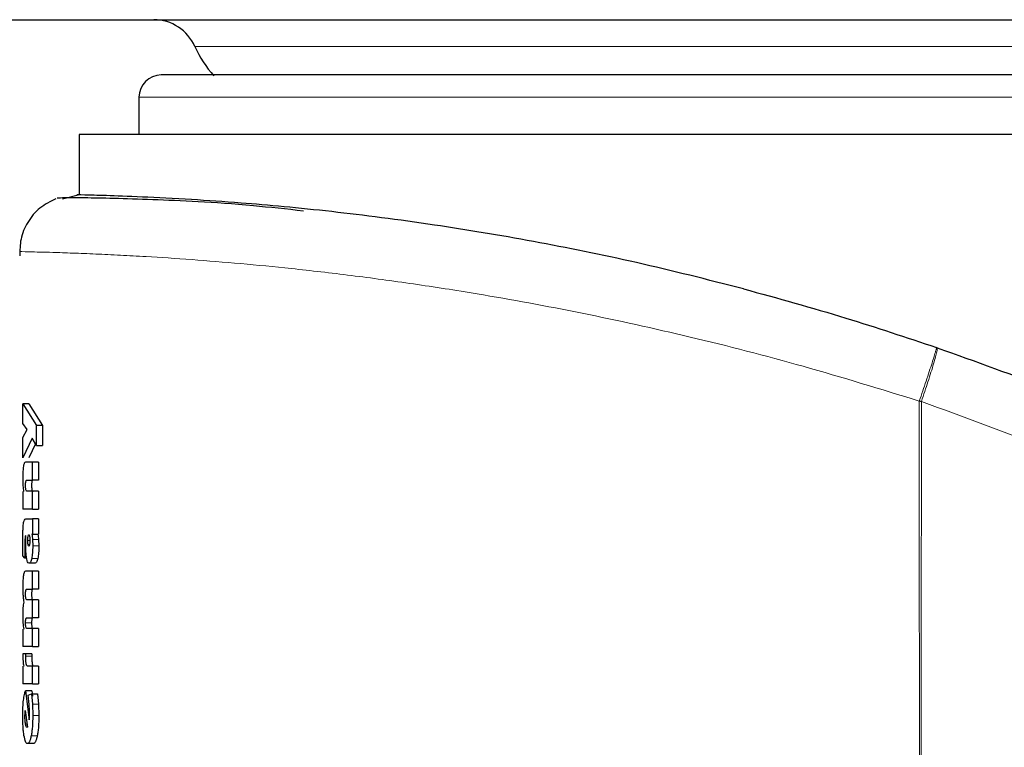
# Model space of a CAD drawing. Units: millimetres. Extents: x 0 to 210, y 0 to 297.
# Drawn here: x 157 to 158, y 208 to 210 of the extents above; entities that cross this region are included whole.
import ezdxf

# ---------------------------------------------------------------- set-up
doc = ezdxf.new("R2010")
doc.units = ezdxf.units.MM

msp = doc.modelspace()

# ---------------------------------------------------------------- linework, layer by layer
at = {"color": 7, "linetype": 'Continuous', "lineweight": 25}
for p, q in [((156.18657, 209.67686), (160.43657, 209.67686)), ((157.03657, 209.54686), (157.03657, 209.48436)), ((156.93657, 209.48436), (156.93657, 209.3833)), ((159.68657, 209.48436), (156.93657, 209.48436)), ((156.90865, 209.37684), (156.93452, 209.38334)), ((158.37475, 209.12733), (158.37345, 209.12778)), ((156.84197, 209.03364), (156.86488, 208.99689)), ((156.85207, 209.03364), (156.84197, 209.03364)), ((156.84197, 209.00063), (156.84197, 209.03364)), ((156.85207, 209.03364), (156.87515, 208.99689)), ((156.84923, 208.99036), (156.84197, 209.00063)), ((156.84197, 208.97677), (156.84923, 208.99036)), ((156.87515, 208.99689), (156.86488, 208.99689)), ((156.86488, 208.96336), (156.86488, 208.99689)), ((156.87515, 208.99689), (156.87515, 208.96336)), ((156.84197, 208.94307), (156.84197, 208.97677)), ((156.85749, 208.97573), (156.84197, 208.94307)), ((156.86488, 208.96336), (156.85749, 208.97573)), ((156.86316, 208.96624), (156.85207, 208.94307)), ((156.86488, 208.96336), (156.87515, 208.96336)), ((156.85823, 208.93567), (156.8466, 208.93567)), ((156.85823, 208.90553), (156.85823, 208.93567)), ((156.86845, 208.93567), (156.85823, 208.93567)), ((156.86845, 208.93567), (156.86845, 208.90553)), ((156.84886, 208.90553), (156.85823, 208.90553)), ((156.86845, 208.90553), (156.85823, 208.90553)), ((156.84197, 208.88646), (156.84197, 208.85685)), ((156.85823, 208.88698), (156.84889, 208.88698)), ((156.85823, 208.85685), (156.85823, 208.88698)), ((156.86845, 208.88698), (156.85823, 208.88698)), ((156.86845, 208.88698), (156.86845, 208.85685)), ((156.85823, 208.85685), (156.84197, 208.85685)), ((156.85823, 208.85685), (156.86845, 208.85685)), ((156.84705, 208.84065), (156.85823, 208.84065)), ((156.85823, 208.84065), (156.85823, 208.81496)), ((156.86845, 208.84065), (156.85823, 208.84065)), ((156.86845, 208.84065), (156.86845, 208.81496)), ((156.84685, 208.80554), (156.84715, 208.81252)), ((156.84715, 208.81252), (156.84688, 208.81261)), ((156.85823, 208.81496), (156.85693, 208.81496)), ((156.85815, 208.80606), (156.85856, 208.79545)), ((156.85823, 208.81496), (156.86845, 208.81496)), ((156.86837, 208.80606), (156.86878, 208.79545)), ((156.84199, 208.79136), (156.84192, 208.80259)), ((156.84218, 208.77873), (156.84199, 208.79136)), ((156.84521, 208.79545), (156.84527, 208.78457)), ((156.84669, 208.79885), (156.84685, 208.80554)), ((156.84543, 208.77516), (156.84218, 208.77873)), ((156.84527, 208.78457), (156.84543, 208.77516)), ((156.84816, 208.77516), (156.84543, 208.77516)), ((156.86247, 208.76628), (156.8523, 208.76628)), ((156.85823, 208.75286), (156.8466, 208.75286)), ((156.85823, 208.72308), (156.85823, 208.75286)), ((156.86845, 208.75286), (156.85823, 208.75286)), ((156.86845, 208.75286), (156.86845, 208.72308)), ((156.84886, 208.72308), (156.85823, 208.72308)), ((156.86845, 208.72308), (156.85823, 208.72308)), ((156.85823, 208.70488), (156.84889, 208.70488)), ((156.85823, 208.67509), (156.85823, 208.70488)), ((156.86845, 208.70488), (156.85823, 208.70488)), ((156.86845, 208.70488), (156.86845, 208.67509)), ((156.84886, 208.67509), (156.85823, 208.67509)), ((156.86845, 208.67509), (156.85823, 208.67509)), ((156.84197, 208.65619), (156.84197, 208.6271)), ((156.85823, 208.65689), (156.84889, 208.65689)), ((156.85823, 208.6271), (156.85823, 208.65689)), ((156.86845, 208.65689), (156.85823, 208.65689)), ((156.86845, 208.65689), (156.86845, 208.6271)), ((156.85823, 208.6271), (156.84197, 208.6271)), ((156.85823, 208.6271), (156.86845, 208.6271)), ((156.84676, 208.61448), (156.84184, 208.61439)), ((156.84676, 208.61091), (156.84676, 208.61448)), ((156.8569, 208.61448), (156.84676, 208.61448)), ((156.8569, 208.61448), (156.8569, 208.61091)), ((156.84197, 208.59427), (156.84197, 208.56414)), ((156.85823, 208.59427), (156.84974, 208.59427)), ((156.85823, 208.56414), (156.85823, 208.59427)), ((156.86845, 208.59427), (156.85823, 208.59427)), ((156.86845, 208.59427), (156.86845, 208.56414)), ((156.85823, 208.56414), (156.84197, 208.56414)), ((156.85823, 208.56414), (156.86845, 208.56414)), ((156.84666, 208.5529), (156.85281, 208.50387)), ((156.8568, 208.5529), (156.84666, 208.5529)), ((156.85062, 208.54524), (156.85639, 208.54759)), ((156.85252, 208.52967), (156.85062, 208.54524)), ((156.85639, 208.54759), (156.85801, 208.53026)), ((156.85639, 208.54759), (156.8666, 208.54759)), ((156.8568, 208.5529), (156.85794, 208.54382)), ((156.8666, 208.54759), (156.86823, 208.53026)), ((156.85801, 208.53026), (156.85856, 208.51119)), ((156.86823, 208.53026), (156.86878, 208.51119)), ((156.8455, 208.51023), (156.84564, 208.51572)), ((156.84607, 208.5199), (156.8495, 208.49203)), ((156.85309, 208.50875), (156.85317, 208.51441)), ((156.85281, 208.50387), (156.85309, 208.50875)), ((156.84909, 208.49159), (156.84871, 208.49151)), ((156.8495, 208.49203), (156.84909, 208.49159)), ((156.85971, 208.46425), (156.84955, 208.46425))]:
    msp.add_line(p, q, dxfattribs=at)
at = {"color": 8, "linetype": 'Continuous', "lineweight": 18}
for p, q in [((159.49283, 209.63186), (157.13031, 209.63186)), ((158.31157, 209.54686), (157.03657, 209.54686)), ((159.58657, 209.54686), (158.31157, 209.54686)), ((156.86837, 208.80606), (156.85815, 208.80606)), ((156.85013, 208.80459), (156.85376, 208.80459)), ((156.85065, 208.79789), (156.85325, 208.79789)), ((156.86878, 208.79545), (156.85856, 208.79545)), ((156.84713, 208.78457), (156.84527, 208.78457)), ((156.86696, 208.77435), (156.85675, 208.77435)), ((156.84693, 208.71454), (156.84649, 208.71454)), ((156.85662, 208.66656), (156.84649, 208.66656)), ((156.8569, 208.61091), (156.84676, 208.61091)), ((156.86823, 208.53026), (156.85801, 208.53026)), ((156.86878, 208.51119), (156.85856, 208.51119)), ((156.84644, 208.49708), (156.84888, 208.49708)), ((156.86611, 208.47718), (156.85591, 208.47718))]:
    msp.add_line(p, q, dxfattribs=at)
at = {"color": 7, "linetype": 'Continuous', "lineweight": 25}
for centre, radius, start, end in [((157.06157, 209.60186), 0.075, 23.57818, 90), ((157.2907, 209.70186), 0.175, 203.57818, 222.82751), ((157.07407, 209.54686), 0.0375, 90, 180)]:
    msp.add_arc(centre, radius, start, end, dxfattribs=at)
for points, knots in [([(159.54907, 209.58436), (159.54507, 209.58436), (159.53684, 209.58436), (159.47974, 209.58436), (159.41231, 209.58436), (159.32722, 209.58436), (159.19288, 209.58436), (159.02734, 209.58436), (158.8818, 209.58436), (158.73305, 209.58436), (158.5425, 209.58436), (158.31157, 209.58436), (158.08064, 209.58436), (157.8901, 209.58436), (157.74135, 209.58436), (157.59581, 209.58436), (157.43026, 209.58436), (157.29592, 209.58436), (157.21083, 209.58436), (157.14341, 209.58436), (157.0863, 209.58436), (157.07807, 209.58436), (157.07407, 209.58436)], [0, 0, 0, 0, 0.0582388, 0.119966, 0.1521507, 0.1843421, 0.25, 0.3156579, 0.3478425, 0.380034, 0.4417612, 0.5, 0.5582388, 0.619966, 0.6521507, 0.6843421, 0.75, 0.8156579, 0.8478425, 0.880034, 0.9417612, 1, 1, 1, 1]), ([(156.89733, 209.377), (156.88802, 209.37234), (156.86922, 209.36295), (156.84907, 209.33848), (156.83716, 209.31031), (156.83694, 209.29072), (156.83683, 209.28134)], [0, 0, 0, 0, 0.2561729, 0.5169908, 0.7686524, 1, 1, 1, 1]), ([(157.31255, 209.35639), (157.28386, 209.35948), (157.18101, 209.37054), (157.0785, 209.37469), (156.99173, 209.37772), (156.94269, 209.37842), (156.90915, 209.37841), (156.9028, 209.37801), (156.8996, 209.37781)], [0, 0, 0, 0, 0.1102815, 0.3953117, 0.54219035, 0.69189273, 0.84447409, 1, 1, 1, 1]), ([(157.12493, 209.37556), (157.09586, 209.37716), (157.03772, 209.38036), (156.97807, 209.38229), (156.94346, 209.38318), (156.92946, 209.38345), (156.93357, 209.38336), (156.93359, 209.38336)], [0, 0, 0, 0, 0.2500953, 0.5001829, 0.7496809, 0.9986633, 1, 1, 1, 1]), ([(158.05003, 209.22609), (157.98991, 209.2413), (157.86967, 209.27171), (157.69519, 209.30673), (157.52141, 209.33559), (157.35426, 209.35687), (157.21928, 209.36937), (157.15165, 209.37381), (157.12493, 209.37556)], [0, 0, 0, 0, 0.1614619, 0.3229368, 0.4877548, 0.6773829, 0.8724963, 1, 1, 1, 1]), ([(158.05003, 209.22609), (158.10725, 209.21034), (158.21518, 209.18063), (158.32286, 209.14467), (158.37345, 209.12778)], [0, 0, 0, 0, 0.53016603, 1, 1, 1, 1]), ([(158.37475, 209.12733), (158.43872, 209.10444), (158.56783, 209.05825), (158.75995, 208.97734), (158.95487, 208.88557), (159.15331, 208.78043), (159.33553, 208.6723), (159.50263, 208.56305), (159.65615, 208.45404), (159.79928, 208.34327), (159.93544, 208.22951), (160.06774, 208.11084), (160.23459, 207.94867), (160.41898, 207.7486), (160.60754, 207.51529), (160.76925, 207.28799), (160.9077, 207.06772), (161.02427, 206.85878), (161.13377, 206.6378), (161.2354, 206.40214), (161.32752, 206.14927), (161.40281, 205.9001), (161.45784, 205.67459), (161.49748, 205.47222), (161.52548, 205.29176), (161.5468, 205.11231), (161.5552, 204.9928), (161.55938, 204.93337)], [0, 0, 0, 0, 0.0364666, 0.0736016, 0.1118827, 0.1521462, 0.1941942, 0.2256857, 0.2594101, 0.2953675, 0.3229388, 0.3547806, 0.3908925, 0.4480077, 0.5009436, 0.552083, 0.5978798, 0.6407229, 0.6806123, 0.7303583, 0.7785139, 0.8250802, 0.8700581, 0.9030711, 0.9357321, 0.9680415, 1, 1, 1, 1]), ([(156.84293, 208.92885), (156.84275, 208.92764), (156.84239, 208.92522), (156.84188, 208.91866), (156.84181, 208.91301), (156.84177, 208.9091)], [0, 0, 0, 0, 0.2351926, 0.4720903, 1, 1, 1, 1]), ([(156.8466, 208.93567), (156.84586, 208.93542), (156.8448, 208.93507), (156.8436, 208.93212), (156.84315, 208.92991), (156.84293, 208.92885)], [0, 0, 0, 0, 0.5510236, 0.7842946, 1, 1, 1, 1]), ([(156.84177, 208.9091), (156.84178, 208.90681), (156.84181, 208.9024), (156.84203, 208.89828), (156.84214, 208.89629)], [0, 0, 0, 0, 0.51874322, 1, 1, 1, 1]), ([(156.84699, 208.90351), (156.84723, 208.90409), (156.84782, 208.90553), (156.84847, 208.90553), (156.84886, 208.90553)], [0, 0, 0, 0, 0.4086554, 1, 1, 1, 1]), ([(156.85901, 208.90553), (156.85862, 208.90553), (156.85796, 208.90553), (156.85738, 208.90409), (156.85714, 208.90351)], [0, 0, 0, 0, 0.5913508, 1, 1, 1, 1]), ([(156.84214, 208.89629), (156.84229, 208.89447), (156.84258, 208.89076), (156.84304, 208.88791), (156.84327, 208.88646)], [0, 0, 0, 0, 0.4917739, 1, 1, 1, 1]), ([(156.84649, 208.89682), (156.84649, 208.89756), (156.8465, 208.89894), (156.8466, 208.90085), (156.84676, 208.90244), (156.84692, 208.90315), (156.84699, 208.90351)], [0, 0, 0, 0, 0.286494, 0.5380769, 0.7696424, 1, 1, 1, 1]), ([(156.84709, 208.88947), (156.847, 208.88991), (156.84682, 208.89078), (156.84662, 208.89255), (156.8465, 208.89459), (156.84649, 208.89606), (156.84649, 208.89682)], [0, 0, 0, 0, 0.2497825, 0.4889383, 0.7338928, 1, 1, 1, 1]), ([(156.84889, 208.88698), (156.84853, 208.88703), (156.84789, 208.8871), (156.84734, 208.88875), (156.84709, 208.88947)], [0, 0, 0, 0, 0.5603664, 1, 1, 1, 1]), ([(156.85714, 208.90351), (156.85706, 208.90315), (156.8569, 208.90244), (156.85674, 208.90085), (156.85664, 208.89894), (156.85663, 208.89756), (156.85662, 208.89682)], [0, 0, 0, 0, 0.2303729, 0.4619412, 0.7135176, 1, 1, 1, 1]), ([(156.85662, 208.89682), (156.85663, 208.89606), (156.85664, 208.89459), (156.85676, 208.89255), (156.85696, 208.89078), (156.85714, 208.88991), (156.85723, 208.88947)], [0, 0, 0, 0, 0.2660954, 0.5110435, 0.7502024, 1, 1, 1, 1]), ([(156.85723, 208.88947), (156.85748, 208.88875), (156.85804, 208.8871), (156.85868, 208.88703), (156.85904, 208.88698)], [0, 0, 0, 0, 0.4396254, 1, 1, 1, 1]), ([(156.84294, 208.83253), (156.84314, 208.8338), (156.84357, 208.83653), (156.84493, 208.84007), (156.84616, 208.84041), (156.84705, 208.84065)], [0, 0, 0, 0, 0.1963804, 0.4205992, 1, 1, 1, 1]), ([(156.84192, 208.80259), (156.84195, 208.80876), (156.84199, 208.81727), (156.84242, 208.82741), (156.84277, 208.83093), (156.84294, 208.83253)], [0, 0, 0, 0, 0.5912896, 0.8147042, 1, 1, 1, 1]), ([(156.84558, 208.80884), (156.84547, 208.80713), (156.84521, 208.80285), (156.84521, 208.79823), (156.84521, 208.79545)], [0, 0, 0, 0, 0.3989468, 1, 1, 1, 1]), ([(156.84688, 208.81261), (156.84674, 208.81261), (156.84647, 208.81261), (156.8461, 208.81192), (156.84579, 208.81067), (156.84565, 208.80946), (156.84558, 208.80884)], [0, 0, 0, 0, 0.27363608, 0.51908078, 0.75442446, 1, 1, 1, 1]), ([(156.85013, 208.80459), (156.85013, 208.80521), (156.85015, 208.80643), (156.85029, 208.80885), (156.85051, 208.81031), (156.85067, 208.8113)], [0, 0, 0, 0, 0.2444821, 0.4860221, 1, 1, 1, 1]), ([(156.85067, 208.8113), (156.85085, 208.81214), (156.85121, 208.8138), (156.85168, 208.81405), (156.85192, 208.81417)], [0, 0, 0, 0, 0.5038559, 1, 1, 1, 1]), ([(156.85192, 208.81417), (156.85216, 208.81405), (156.85265, 208.81381), (156.85303, 208.81214), (156.85322, 208.8113)], [0, 0, 0, 0, 0.4991318, 1, 1, 1, 1]), ([(156.85322, 208.8113), (156.85338, 208.81033), (156.85369, 208.80839), (156.85374, 208.80586), (156.85376, 208.80459)], [0, 0, 0, 0, 0.5008433, 1, 1, 1, 1]), ([(156.85693, 208.81496), (156.85718, 208.8136), (156.85769, 208.81096), (156.858, 208.80766), (156.85815, 208.80606)], [0, 0, 0, 0, 0.5123508, 1, 1, 1, 1]), ([(156.86714, 208.81496), (156.8674, 208.8136), (156.8679, 208.81096), (156.86821, 208.80766), (156.86837, 208.80606)], [0, 0, 0, 0, 0.51236587, 1, 1, 1, 1]), ([(156.84816, 208.77516), (156.84793, 208.77672), (156.84747, 208.77984), (156.84683, 208.7877), (156.84675, 208.79432), (156.84669, 208.79885)], [0, 0, 0, 0, 0.2390967, 0.4790141, 1, 1, 1, 1]), ([(156.85065, 208.79789), (156.8505, 208.79887), (156.85028, 208.80032), (156.85015, 208.80274), (156.85013, 208.80397), (156.85013, 208.80459)], [0, 0, 0, 0, 0.5066914, 0.7501019, 1, 1, 1, 1]), ([(156.85192, 208.7951), (156.85168, 208.79521), (156.8512, 208.79543), (156.85083, 208.79708), (156.85065, 208.79789)], [0, 0, 0, 0, 0.5065424, 1, 1, 1, 1]), ([(156.85323, 208.79778), (156.85314, 208.79737), (156.85296, 208.79655), (156.85252, 208.79538), (156.85216, 208.79522), (156.85192, 208.7951)], [0, 0, 0, 0, 0.2461887, 0.4887481, 1, 1, 1, 1]), ([(156.85376, 208.80459), (156.85374, 208.80331), (156.8537, 208.8014), (156.85347, 208.79915), (156.85331, 208.79824), (156.85323, 208.79778)], [0, 0, 0, 0, 0.50718052, 0.75028309, 1, 1, 1, 1]), ([(156.85856, 208.79545), (156.85848, 208.79141), (156.85836, 208.78546), (156.85757, 208.7785), (156.85703, 208.77575), (156.85675, 208.77435)], [0, 0, 0, 0, 0.5101825, 0.752151, 1, 1, 1, 1]), ([(156.86878, 208.79545), (156.8687, 208.79141), (156.86859, 208.78546), (156.86778, 208.7785), (156.86724, 208.77575), (156.86696, 208.77435)], [0, 0, 0, 0, 0.5101587, 0.7521314, 1, 1, 1, 1]), ([(156.8523, 208.76628), (156.85148, 208.76664), (156.85029, 208.76716), (156.84894, 208.77106), (156.84842, 208.77379), (156.84816, 208.77516)], [0, 0, 0, 0, 0.5199775, 0.7599292, 1, 1, 1, 1]), ([(156.85675, 208.77435), (156.85645, 208.77311), (156.85583, 208.7706), (156.85432, 208.76708), (156.85312, 208.7666), (156.8523, 208.76628)], [0, 0, 0, 0, 0.2373174, 0.4772515, 1, 1, 1, 1]), ([(156.86696, 208.77435), (156.86665, 208.77311), (156.86603, 208.7706), (156.86451, 208.76708), (156.8633, 208.7666), (156.86247, 208.76628)], [0, 0, 0, 0, 0.2373064, 0.4772391, 1, 1, 1, 1]), ([(156.84295, 208.74613), (156.84276, 208.74494), (156.8424, 208.74255), (156.84188, 208.73609), (156.84181, 208.7305), (156.84177, 208.72665)], [0, 0, 0, 0, 0.2374946, 0.4749987, 1, 1, 1, 1]), ([(156.8466, 208.75286), (156.84586, 208.75262), (156.84481, 208.75227), (156.84362, 208.74936), (156.84316, 208.74718), (156.84295, 208.74613)], [0, 0, 0, 0, 0.550032, 0.7836533, 1, 1, 1, 1]), ([(156.84177, 208.72665), (156.84179, 208.7242), (156.84182, 208.71934), (156.84209, 208.71485), (156.84222, 208.71263)], [0, 0, 0, 0, 0.504765, 1, 1, 1, 1]), ([(156.84222, 208.71263), (156.8424, 208.71047), (156.84275, 208.7061), (156.84329, 208.70268), (156.84356, 208.70096)], [0, 0, 0, 0, 0.4954823, 1, 1, 1, 1]), ([(156.84649, 208.71454), (156.84649, 208.71527), (156.8465, 208.71663), (156.8466, 208.71851), (156.84676, 208.72008), (156.84692, 208.72078), (156.847, 208.72113)], [0, 0, 0, 0, 0.2849767, 0.5358503, 0.7678623, 1, 1, 1, 1]), ([(156.8471, 208.70732), (156.847, 208.70775), (156.84682, 208.70859), (156.84662, 208.71033), (156.8465, 208.71235), (156.84649, 208.71379), (156.84649, 208.71454)], [0, 0, 0, 0, 0.2510563, 0.4903967, 0.7347771, 1, 1, 1, 1]), ([(156.847, 208.72113), (156.84723, 208.72169), (156.84782, 208.72309), (156.84847, 208.72308), (156.84886, 208.72308)], [0, 0, 0, 0, 0.4043557, 1, 1, 1, 1]), ([(156.84889, 208.70488), (156.84853, 208.70492), (156.84789, 208.70499), (156.84734, 208.70661), (156.8471, 208.70732)], [0, 0, 0, 0, 0.5604228, 1, 1, 1, 1]), ([(156.85714, 208.72113), (156.85706, 208.72078), (156.8569, 208.72008), (156.85674, 208.71851), (156.85664, 208.71663), (156.85663, 208.71527), (156.85662, 208.71454)], [0, 0, 0, 0, 0.232153, 0.464168, 0.7150351, 1, 1, 1, 1]), ([(156.85662, 208.71454), (156.85663, 208.71379), (156.85664, 208.71235), (156.85676, 208.71033), (156.85696, 208.70859), (156.85714, 208.70775), (156.85724, 208.70732)], [0, 0, 0, 0, 0.2652111, 0.5095851, 0.7489285, 1, 1, 1, 1]), ([(156.85901, 208.72308), (156.85862, 208.72308), (156.85796, 208.72309), (156.85737, 208.72169), (156.85714, 208.72113)], [0, 0, 0, 0, 0.59565014, 1, 1, 1, 1]), ([(156.85724, 208.70732), (156.85748, 208.70661), (156.85804, 208.70499), (156.85868, 208.70492), (156.85904, 208.70488)], [0, 0, 0, 0, 0.4395693, 1, 1, 1, 1]), ([(156.84221, 208.69172), (156.84208, 208.68978), (156.84182, 208.68581), (156.84178, 208.68143), (156.84177, 208.67918)], [0, 0, 0, 0, 0.4864541, 1, 1, 1, 1]), ([(156.84356, 208.70096), (156.84328, 208.69962), (156.84274, 208.69709), (156.84238, 208.69344), (156.84221, 208.69172)], [0, 0, 0, 0, 0.5267632, 1, 1, 1, 1]), ([(156.84177, 208.67918), (156.84179, 208.67703), (156.84182, 208.67268), (156.84207, 208.66866), (156.84219, 208.66664)], [0, 0, 0, 0, 0.4945673, 1, 1, 1, 1]), ([(156.847, 208.67314), (156.84723, 208.67371), (156.84782, 208.6751), (156.84847, 208.67509), (156.84886, 208.67509)], [0, 0, 0, 0, 0.40434983, 1, 1, 1, 1]), ([(156.85901, 208.67509), (156.85862, 208.67509), (156.85796, 208.6751), (156.85737, 208.67371), (156.85714, 208.67314)], [0, 0, 0, 0, 0.595656, 1, 1, 1, 1]), ([(156.84219, 208.66664), (156.84235, 208.6647), (156.84267, 208.66076), (156.84318, 208.65773), (156.84343, 208.65619)], [0, 0, 0, 0, 0.491595, 1, 1, 1, 1]), ([(156.84649, 208.66656), (156.84649, 208.66728), (156.8465, 208.66865), (156.8466, 208.67052), (156.84676, 208.67209), (156.84692, 208.67279), (156.847, 208.67314)], [0, 0, 0, 0, 0.2849758, 0.535849, 0.7678614, 1, 1, 1, 1]), ([(156.8471, 208.65933), (156.847, 208.65976), (156.84682, 208.6606), (156.84662, 208.66235), (156.8465, 208.66436), (156.84649, 208.66581), (156.84649, 208.66656)], [0, 0, 0, 0, 0.2510567, 0.4903974, 0.73477776, 1, 1, 1, 1]), ([(156.84889, 208.65689), (156.84853, 208.65693), (156.84789, 208.65701), (156.84734, 208.65862), (156.8471, 208.65933)], [0, 0, 0, 0, 0.5604323, 1, 1, 1, 1]), ([(156.85714, 208.67314), (156.85706, 208.67279), (156.8569, 208.67209), (156.85674, 208.67052), (156.85664, 208.66865), (156.85663, 208.66728), (156.85662, 208.66656)], [0, 0, 0, 0, 0.232154, 0.4641693, 0.715036, 1, 1, 1, 1]), ([(156.85662, 208.66656), (156.85663, 208.66581), (156.85664, 208.66436), (156.85676, 208.66235), (156.85696, 208.6606), (156.85714, 208.65976), (156.85724, 208.65933)], [0, 0, 0, 0, 0.2652104, 0.5095843, 0.7489282, 1, 1, 1, 1]), ([(156.85724, 208.65933), (156.85748, 208.65862), (156.85804, 208.65701), (156.85868, 208.65693), (156.85904, 208.65689)], [0, 0, 0, 0, 0.4395597, 1, 1, 1, 1]), ([(156.84184, 208.61439), (156.84186, 208.61217), (156.84191, 208.60801), (156.84214, 208.60417), (156.84225, 208.60238)], [0, 0, 0, 0, 0.5332658, 1, 1, 1, 1]), ([(156.8475, 208.59852), (156.84739, 208.59927), (156.84715, 208.60081), (156.84683, 208.60495), (156.84679, 208.60846), (156.84676, 208.61091)], [0, 0, 0, 0, 0.2266222, 0.4616281, 1, 1, 1, 1]), ([(156.8569, 208.61091), (156.85693, 208.60846), (156.85697, 208.60495), (156.85729, 208.60081), (156.85753, 208.59927), (156.85765, 208.59852)], [0, 0, 0, 0, 0.53835926, 0.77336696, 1, 1, 1, 1]), ([(156.84225, 208.60238), (156.84239, 208.60079), (156.84268, 208.59757), (156.84314, 208.59538), (156.84338, 208.59427)], [0, 0, 0, 0, 0.4924945, 1, 1, 1, 1]), ([(156.84974, 208.59427), (156.84929, 208.59443), (156.84866, 208.59465), (156.84792, 208.5965), (156.84764, 208.59786), (156.8475, 208.59852)], [0, 0, 0, 0, 0.5423863, 0.7771726, 1, 1, 1, 1]), ([(156.85765, 208.59852), (156.85778, 208.59786), (156.85806, 208.5965), (156.85881, 208.59465), (156.85945, 208.59443), (156.8599, 208.59427)], [0, 0, 0, 0, 0.2228159, 0.4576, 1, 1, 1, 1]), ([(156.84301, 208.53695), (156.84348, 208.54039), (156.84446, 208.54751), (156.84591, 208.55107), (156.84666, 208.5529)], [0, 0, 0, 0, 0.4831233, 1, 1, 1, 1]), ([(156.84179, 208.51136), (156.84184, 208.51606), (156.84193, 208.52529), (156.84266, 208.5331), (156.84301, 208.53695)], [0, 0, 0, 0, 0.5081833, 1, 1, 1, 1]), ([(156.85317, 208.51441), (156.85314, 208.51696), (156.85308, 208.52223), (156.85271, 208.52713), (156.85252, 208.52967)], [0, 0, 0, 0, 0.4828907, 1, 1, 1, 1]), ([(156.84387, 208.47785), (156.84355, 208.48017), (156.84291, 208.48471), (156.84202, 208.49573), (156.84188, 208.50508), (156.84179, 208.51136)], [0, 0, 0, 0, 0.2539984, 0.4986272, 1, 1, 1, 1]), ([(156.84644, 208.49708), (156.84617, 208.499), (156.84578, 208.50183), (156.84554, 208.50659), (156.84552, 208.50901), (156.8455, 208.51023)], [0, 0, 0, 0, 0.50790498, 0.75084205, 1, 1, 1, 1]), ([(156.84564, 208.51572), (156.84569, 208.51648), (156.8458, 208.51803), (156.84598, 208.51927), (156.84607, 208.5199)], [0, 0, 0, 0, 0.4937905, 1, 1, 1, 1]), ([(156.85856, 208.51119), (156.85845, 208.50469), (156.85828, 208.49518), (156.85711, 208.48391), (156.85631, 208.47943), (156.85591, 208.47718)], [0, 0, 0, 0, 0.5173896, 0.7580599, 1, 1, 1, 1]), ([(156.86878, 208.51119), (156.86867, 208.50469), (156.8685, 208.49518), (156.86732, 208.48391), (156.86652, 208.47943), (156.86611, 208.47718)], [0, 0, 0, 0, 0.5173677, 0.7580417, 1, 1, 1, 1]), ([(156.84871, 208.49151), (156.84828, 208.49175), (156.84741, 208.49224), (156.84677, 208.49545), (156.84644, 208.49708)], [0, 0, 0, 0, 0.4947716, 1, 1, 1, 1]), ([(156.84955, 208.46425), (156.84843, 208.46478), (156.84621, 208.46584), (156.84465, 208.47389), (156.84387, 208.47785)], [0, 0, 0, 0, 0.506813, 1, 1, 1, 1]), ([(156.85591, 208.47718), (156.85546, 208.47519), (156.85458, 208.47122), (156.85242, 208.46556), (156.85071, 208.46478), (156.84955, 208.46425)], [0, 0, 0, 0, 0.2418159, 0.4825919, 1, 1, 1, 1]), ([(156.86611, 208.47718), (156.86566, 208.47519), (156.86477, 208.47122), (156.86259, 208.46556), (156.86088, 208.46478), (156.85971, 208.46425)], [0, 0, 0, 0, 0.2418054, 0.4825803, 1, 1, 1, 1])]:
    msp.add_open_spline(points, degree=3, knots=knots, dxfattribs=at)
at = {"color": 8, "linetype": 'Continuous', "lineweight": 18}
for points, knots in [([(156.83695, 209.28838), (156.83683, 209.28838), (156.83443, 209.28843), (156.84874, 209.28817), (156.88358, 209.28733), (156.9241, 209.28601), (156.96248, 209.2845), (157.00385, 209.28258), (157.0563, 209.27972), (157.12238, 209.27535), (157.20449, 209.26871), (157.29383, 209.26007), (157.39055, 209.24893), (157.49495, 209.23486), (157.62293, 209.21499), (157.77747, 209.18669), (157.96146, 209.14624), (158.15178, 209.09749), (158.27991, 209.05794), (158.34472, 209.03793)], [0, 0, 0, 0, 0.0047883, 0.0949732, 0.1712135, 0.2174469, 0.2605194, 0.300432, 0.3371859, 0.3955154, 0.4504768, 0.5020823, 0.5585041, 0.613133, 0.6659974, 0.748891, 0.8307152, 0.9143746, 1, 1, 1, 1]), ([(158.34472, 209.03793), (158.34861, 209.04935), (158.35458, 209.06688), (158.36152, 209.08786), (158.36615, 209.10216), (158.36975, 209.11363), (158.37304, 209.12464), (158.37328, 209.12654), (158.37345, 209.12778)], [0, 0, 0, 0, 0.24307593, 0.37296346, 0.50488238, 0.63608862, 0.7639247, 1, 1, 1, 1]), ([(158.37475, 209.12733), (158.37484, 209.12598), (158.37497, 209.12391), (158.37209, 209.1126), (158.3688, 209.101), (158.36445, 209.08669), (158.35786, 209.06593), (158.35204, 209.0487), (158.34826, 209.0375)], [0, 0, 0, 0, 0.23966422, 0.36849374, 0.49999985, 0.63150598, 0.76033556, 1, 1, 1, 1]), ([(158.34472, 209.03793), (158.3446, 208.9524), (158.34433, 208.75935), (158.34519, 208.49203), (158.34581, 208.24016), (158.3451, 208.03457), (158.34217, 207.85018), (158.3362, 207.68923), (158.32636, 207.54177), (158.3115, 207.40751), (158.29043, 207.2862), (158.26563, 207.18739), (158.23751, 207.10538), (158.20745, 207.03556), (158.18271, 206.99305), (158.17066, 206.97234)], [0, 0, 0, 0, 0.1226568, 0.2768312, 0.3833304, 0.4838401, 0.571651, 0.6477734, 0.7147708, 0.783544, 0.8413843, 0.8912009, 0.9294562, 0.9656275, 1, 1, 1, 1]), ([(158.34826, 209.0375), (158.34767, 209.03757), (158.34649, 209.03771), (158.34531, 209.03786), (158.34472, 209.03793)], [0, 0, 0, 0, 0.5000081, 1, 1, 1, 1]), ([(158.34826, 209.0375), (158.34812, 208.84489), (158.34785, 208.45966), (158.34634, 207.97798), (158.35566, 207.59222), (158.37297, 207.30217), (158.40454, 207.01555), (158.44051, 206.82787), (158.45818, 206.73569)], [0, 0, 0, 0, 0.2502437, 0.5005038, 0.6257672, 0.7515016, 0.8779541, 1, 1, 1, 1]), ([(158.34826, 209.0375), (158.4914, 208.98449), (158.77773, 208.87845), (159.18448, 208.66688), (159.56962, 208.41938), (159.9281, 208.13449), (160.25687, 207.81602), (160.55269, 207.46673), (160.81279, 207.09002), (161.03459, 206.68944), (161.21621, 206.26881), (161.35476, 205.8321), (161.45293, 205.38378), (161.48056, 205.07941), (161.49437, 204.92722)], [0, 0, 0, 0, 0.0833085, 0.16663712, 0.24997352, 0.33331458, 0.41665364, 0.49998814, 0.58331946, 0.66664971, 0.74998004, 0.83331396, 0.9166531, 1, 1, 1, 1])]:
    msp.add_open_spline(points, degree=3, knots=knots, dxfattribs=at)

doc.saveas('drawing.dxf')
